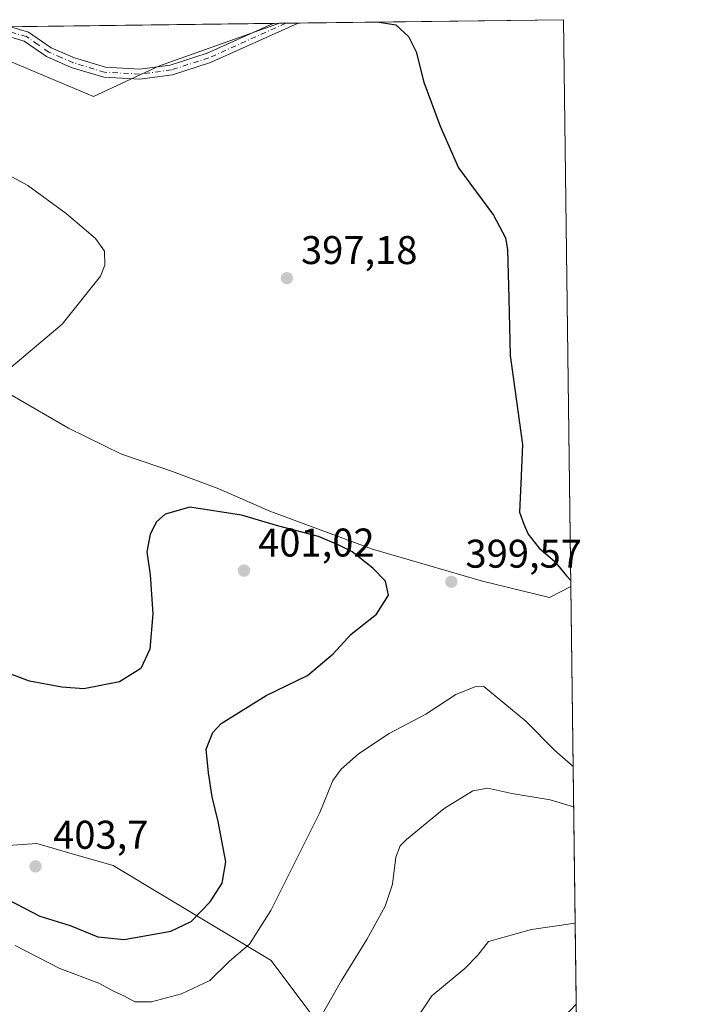
# Model space of a CAD drawing. Units: metres. Extents: x 587507 to 590996, y 4685046 to 4687385.
# Drawn here: x 590829 to 590995, y 4687138 to 4687385 of the extents above; entities that cross this region are included whole.
import ezdxf

# ---------------------------------------------------------------- set-up
doc = ezdxf.new("R2010")
doc.units = ezdxf.units.M
doc.header["$MEASUREMENT"] = 0
doc.linetypes.add('DGN Style 4', pattern=[2.6384748266838614, 1.318413404963828, -0.6592067024819142, 0.001648016756204785, -0.6592067024819142])
for name, color, linetype, lineweight in [('Camino Cxs', 7, 'Continuous', 0), ('Camino eje', 30, 'DGN Style 4', 13), ('Comarca CxS', 21, 'Continuous', 0), ('Comunidad Autónoma CxS', 142, 'Continuous', 0), ('Corriente natural lineal', 142, 'Continuous', 13), ('Cultivos herbáceos CxS', 92, 'Continuous', 0), ('Cultivos leñosos CxS', 92, 'Continuous', 0), ('Curva de nivel maestra', 30, 'Continuous', 30), ('Curva de nivel normal', 30, 'Continuous', 0), ('Matorral CxS', 135, 'Continuous', 0), ('Municipio CxS', 4, 'Continuous', 0), ('Pastizal CxS', 92, 'Continuous', 0), ('Provincia CxS', 1, 'Continuous', 0), ('Punto de cota en terreno', 7, 'Continuous', 0), ('Rótulo de punto de cota en terreno', 7, 'Continuous', 0)]:
    doc.layers.add(name, color=color, linetype=linetype, lineweight=lineweight)
doc.styles.add('Style-Arial', font='txt')

# ---------------------------------------------------------------- blocks, each defined once
blk = doc.blocks.new('5PATER')
at = {"layer": 'Cultivos herbáceos CxS', "linetype": 'Continuous', "lineweight": 0}
h = blk.add_hatch(color=51, dxfattribs=at)
edge = h.paths.add_edge_path()
edge.add_ellipse((0, 0), major_axis=(-0.1095731443231308, -0.1110710700762829), ratio=0.9994222409660322, start_angle=0, end_angle=360)

msp = doc.modelspace()

# ---------------------------------------------------------------- linework, layer by layer
at = {"layer": 'Camino Cxs', "color": 7, "linetype": 'Continuous', "lineweight": 0, "extrusion": (-0.01994582130131054, -0.0002542736161460273, 0.9998010299842386), "elevation": -12577.99958638935, "flags": 128}
msp.add_lwpolyline([(-4679470.838311457, 650473.9173966316), (-4679470.838311457, 650480.1788511067)], dxfattribs=at)
at = {"layer": 'Camino Cxs', "color": 7, "linetype": 'Continuous', "lineweight": 0}
for points in [[(590898.7383000003, 4687383.9737, 399.9186999999947), (590876.8201000001, 4687374.090100001, 398.4720999999991), (590867.2801000001, 4687371.020099999, 397.9517999999953), (590859.0900999998, 4687369.960100001, 397.6686000000045), (590850.0601000004, 4687370.440099999, 397.4964999999939), (590841.9101, 4687372.9001, 397.488400000002), (590835.7301000003, 4687375.630100001, 397.4768999999943), (590830.1901000004, 4687379.440099999, 397.6499999999942), (590823.4001000002, 4687381.420100001, 397.4951000000001), (590817.8223000001, 4687382.092300001, 397.4756999999955), (590808.0900999998, 4687378.1801, 397.1848000000027), (590792.8800999997, 4687367.460100001, 396.216499999995), (590778.9700999996, 4687355.540100001, 395.5920000000042), (590765.6300999997, 4687339.850099999, 394.3916000000027), (590757.5500999996, 4687328.920100001, 393.7492999999959), (590754.7401000002, 4687325.130100001, 393.4109999999928), (590752.8901000004, 4687322.620100001, 393.1296000000002), (590713.5401, 4687280.3101, 392.6972999999998), (590706.4801000003, 4687274.550100001, 392.7437999999966), (590701.5900999998, 4687273.090100001, 392.5412000000069), (590698.3201000001, 4687272.9301, 392.4360000000015), (590692.0100999996, 4687274.620100001, 392.4657000000007), (590683.5500999996, 4687280.5001, 392.9456999999966), (590675.0800999999, 4687288.210100001, 393.9663)], [(590826.7352999998, 4687383.055600001, 397.7140999999974), (590831.2801000001, 4687381.7301, 397.9339000000036), (590836.9501, 4687377.8201, 397.7445000000007), (590842.7801000001, 4687375.2501, 397.6956000000064), (590850.5000999998, 4687372.920100001, 397.6818999999959), (590859.0000999998, 4687372.470100001, 397.8230999999942), (590866.7301000003, 4687373.470100001, 398.1034999999974), (590875.9200999998, 4687376.4301, 398.6067000000039), (590892.4787, 4687383.8939, 399.7937999999995), (590898.7383000003, 4687383.9737, 399.9186999999947), (590876.8201000001, 4687374.090100001, 398.4720999999991), (590867.2801000001, 4687371.020099999, 397.9517999999953), (590859.0900999998, 4687369.960100001, 397.6686000000045), (590850.0601000004, 4687370.440099999, 397.4964999999939), (590841.9101, 4687372.9001, 397.488400000002), (590835.7301000003, 4687375.630100001, 397.4768999999943), (590830.1901000004, 4687379.440099999, 397.6499999999942), (590823.4001000002, 4687381.420100001, 397.4951000000001)], [(590826.7352999998, 4687383.055600001, 397.7140999999974), (590831.2801000001, 4687381.7301, 397.9339000000036), (590836.9501, 4687377.8201, 397.7445000000007), (590842.7801000001, 4687375.2501, 397.6956000000064), (590850.5000999998, 4687372.920100001, 397.6818999999959), (590859.0000999998, 4687372.470100001, 397.8230999999942), (590866.7301000003, 4687373.470100001, 398.1034999999974), (590875.9200999998, 4687376.4301, 398.6067000000039), (590892.4786, 4687383.8939, 399.7937999999995)]]:
    msp.add_polyline3d(points, dxfattribs=at)
at = {"layer": 'Camino eje', "color": 30, "linetype": 'DGN Style 4', "lineweight": 13}
msp.add_polyline3d([(590895.6081999998, 4687383.933800001, 399.8552999999956), (590876.3701, 4687375.2601, 398.5380000000005), (590867.0050999997, 4687372.245100001, 398.014599999995), (590859.0450999998, 4687371.215100001, 397.7458999999944), (590850.2801000001, 4687371.6801, 397.5917999999947), (590842.3450999996, 4687374.075099999, 397.5942000000068), (590839.4301000005, 4687375.360099999, 397.5948000000063), (590836.3400999998, 4687376.725099999, 397.6012000000046), (590833.5701000001, 4687378.630100001, 397.7228000000032), (590830.7351000002, 4687380.585100001, 397.7825000000012), (590825.0601000004, 4687382.2401, 397.5666999999958), (590817.9987000005, 4687382.796900001, 397.5249999999942), (590815.7701000003, 4687382.295100001, 397.4866000000038), (590807.5050999997, 4687379.295100001, 397.2887000000046), (590792.1101000002, 4687368.4451, 396.3353000000061), (590785.1551000001, 4687362.485099999, 396.0755999999965), (590778.0800999999, 4687356.425100001, 395.6996000000072), (590764.6501000002, 4687340.630100001, 394.5197000000044), (590760.6101000002, 4687335.165100001, 394.178899999999), (590756.3305000003, 4687329.379899999, 393.8672999999981)], dxfattribs=at)
at = {"layer": 'Comarca CxS', "color": 21, "linetype": 'Continuous', "lineweight": 0, "flags": 128}
msp.add_lwpolyline([(590527.3590000009, 4687175.411000002), (590579.2890000008, 4687211.672000002), (590611.6720000005, 4687234.285), (590683.5250000012, 4687283.745999999), (590756.861999999, 4687334.227), (590759.5009999998, 4687336.044000001), (590768.2930000006, 4687342.186000001), (590826.8019603769, 4687383.05645739), (590965.110000678, 4687384.819983112), (590995.1200006775, 4685071.659983137)], dxfattribs=at)
at = {"layer": 'Comunidad Autónoma CxS', "color": 142, "linetype": 'Continuous', "lineweight": 0, "flags": 128}
msp.add_lwpolyline([(587532.360000653, 4687341.049983112), (588969.2050867252, 4687359.370778223), (589063.0791498298, 4687360.567739185), (590826.8019603769, 4687383.05645739), (590965.110000678, 4687384.819983112), (590995.1200006775, 4685071.659983137)], dxfattribs=at)
at = {"layer": 'Corriente natural lineal', "color": 142, "linetype": 'Continuous', "lineweight": 13}
msp.add_polyline3d([(590968.3057000004, 4687138.495999999, 383.5372999999963), (590968.3000999996, 4687138.4901, 383.5366000000067), (590957.6001000004, 4687127.2401, 382.5871000000043), (590954.6001000004, 4687123.050100001, 382.2436000000016), (590952.3101000004, 4687118.6601, 381.9492999999929), (590947.4700999996, 4687103.870100001, 380.4278999999952), (590942.7500999998, 4687094.670100001, 379.5795999999973), (590939.4001000002, 4687084.5801, 379.2271999999939), (590931.1801000005, 4687071.470100001, 378.2467000000034), (590925.1501000002, 4687063.3201, 377.6312999999937), (590923.3000999996, 4687058.380100001, 377.3113000000012), (590922.3601000002, 4687053.290100001, 377.0305999999982), (590917.8701, 4687043.7401, 376.6649000000034), (590914.4901000002, 4687040.090100001, 376.3168000000005), (590910.4501, 4687036.9901, 375.8481000000029), (590893.3101000004, 4687025.3101, 374.2534000000014), (590885.6601, 4687018.6501, 372.6860000000015), (590871.3800999997, 4687003.610099999, 370.391300000003), (590862.6801000005, 4686998.9001, 369.383799999996), (590860.5401, 4686995.470100001, 368.8421999999992), (590856.8901000004, 4686992.120100001, 368.1796000000031), (590847.8601000002, 4686986.860099999, 367.3074000000051)], dxfattribs=at)
at = {"layer": 'Cultivos leñosos CxS', "color": 92, "linetype": 'Continuous', "lineweight": 0, "extrusion": (-0.0366034439486516, -0.0004678200544421969, 0.9993297599068561), "elevation": -23422.00123268713, "flags": 128}
msp.add_lwpolyline([(-4679449.661538397, 650327.7176426981), (-4679449.661538398, 650329.2993318894)], dxfattribs=at)
at = {"layer": 'Cultivos leñosos CxS', "color": 92, "linetype": 'Continuous', "lineweight": 0, "extrusion": (-0.0310333190899642, -0.0003955878111838825, 0.9995182722774728), "elevation": -19791.98326763726, "flags": 128}
msp.add_lwpolyline([(-4679471.500880038, 650292.7590192845), (-4679471.500880039, 650295.8908822865)], dxfattribs=at)
at = {"layer": 'Cultivos leñosos CxS', "color": 92, "linetype": 'Continuous', "lineweight": 0, "extrusion": (-0.04088470330470564, -0.0005213174350924063, 0.9991637349623025), "elevation": -26202.63862050412, "flags": 128}
msp.add_lwpolyline([(-4679469.080955124, 650086.5618999363), (-4679469.080955124, 650152.9945505705)], dxfattribs=at)
at = {"layer": 'Cultivos leñosos CxS', "color": 92, "linetype": 'Continuous', "lineweight": 0, "extrusion": (0.0002386089568717583, -0.01839237696956437, 0.999830817456221), "elevation": -85668.46038013705, "flags": 128}
msp.add_lwpolyline([(651720.8967284282, 4678540.067357799), (651720.8967284282, 4678398.2705392)], dxfattribs=at)
at = {"layer": 'Cultivos leñosos CxS', "color": 92, "linetype": 'Continuous', "lineweight": 0}
for points in [[(590816.8397000004, 4687382.929500001, 397.7179999999935), (590818.8887, 4687377.6317, 397.3313000000053), (590818.8855, 4687377.6293, 397.3312000000006), (590847.4808999998, 4687365.629699999, 397.0908999999957), (590864.0513000004, 4687373.2775, 398.117499999993), (590894.0279999999, 4687383.913799999, 399.8754999999946)], [(590818.8855, 4687377.6293, 397.3312000000006), (590847.4808999998, 4687365.629699999, 397.0908999999957), (590864.0513000004, 4687373.2775, 398.117499999993), (590894.0277000006, 4687383.913600001, 399.8754000000045), (590965.1100000005, 4687384.82, 402.7467999999935), (590966.9490999999, 4687243.0591, 400.1386000000057), (590961.6489000004, 4687240.2435, 399.8162000000011), (590944.8296999997, 4687244.362700001, 399.7249000000011), (590917.3778999997, 4687252.3213, 399.7890999999945), (590891.6092999997, 4687261.8981, 399.5975000000035), (590878.8605000004, 4687267.486099999, 399.1404999999941), (590867.2669000002, 4687271.8245, 398.7725000000065), (590864.1089000005, 4687272.899700001, 398.6622999999963), (590854.5361000003, 4687276.158500001, 398.1728000000003), (590841.2635000005, 4687282.659499999, 396.943299999999), (590827.1782999998, 4687290.785700001, 395.6337000000058)], [(590966.9490999999, 4687243.0591, 400.1386000000057), (590961.6489000004, 4687240.2435, 399.8162000000011), (590944.8296999997, 4687244.362700001, 399.7249000000011), (590917.3778999997, 4687252.3213, 399.7890999999945), (590891.6092999997, 4687261.8981, 399.5975000000035), (590878.8605000004, 4687267.486099999, 399.1404999999941), (590867.2669000002, 4687271.8245, 398.7725000000065), (590864.1089000005, 4687272.899700001, 398.6622999999963), (590854.5361000003, 4687276.158500001, 398.1728000000003), (590841.2635000005, 4687282.659499999, 396.943299999999), (590827.1782999998, 4687290.785700001, 395.6337000000058), (590799.0081000002, 4687308.9341, 393.1267999999982), (590788.9870999996, 4687316.460700001, 393.0687999999937), (590766.6766999997, 4687339.5255, 394.4219000000012), (590752.0745000001, 4687321.2985, 393.401199999993), (590740.9099000003, 4687310.134500001, 393.0458999999973)]]:
    msp.add_polyline3d(points, dxfattribs=at)
at = {"layer": 'Curva de nivel maestra', "color": 30, "linetype": 'Continuous', "lineweight": 30, "elevation": 400, "flags": 128}
for points in [[(590919.0433, 4687384.232600001), (590923.2100000001, 4687383.5001), (590926.3399999999, 4687380.630100001), (590928.2599999999, 4687376.7601), (590930.1600000003, 4687369.1801), (590934.2400000002, 4687358.210100001), (590938.8600000005, 4687347.7401), (590947.5800000001, 4687335.880100001), (590950.5800000001, 4687330.280099999), (590951.1600000003, 4687327.3201), (590951.4199999999, 4687315.0601), (590951.7599999999, 4687300.770099999), (590954.8799999999, 4687278.5101), (590954.4400000004, 4687268.770099999), (590954.0999999996, 4687261.640100001), (590955.2400000002, 4687258.610099999), (590956.3200000003, 4687256.130100001), (590959.0300000003, 4687252.620100001), (590962.9000000004, 4687249.340100001), (590965.8799999999, 4687245.6601), (590966.9302000003, 4687244.517899999)], [(590855.1900000004, 4687154.7401), (590866.8899999997, 4687156.7601), (590871.9800000004, 4687159.200099999), (590876.6799999997, 4687164.1501), (590879.6799999997, 4687168.780099999), (590880.6699999999, 4687174.100099999), (590878.7300000004, 4687184.2601), (590877.2000000002, 4687190.390100001), (590876.2699999996, 4687196.4001), (590875.6799999997, 4687202.300100001), (590877.3499999996, 4687206.460100001), (590879.4800000004, 4687208.7301), (590890.7100000001, 4687215.7601), (590901.0599999996, 4687220.7501), (590907.4699999997, 4687226.190099999), (590911.9800000004, 4687231.120100001), (590918.2999999998, 4687236.130100001), (590921.2999999998, 4687240.870100001), (590920.6100000005, 4687244.350099999), (590917.4199999999, 4687247.640100001), (590912.2100000001, 4687251.6601), (590908.9000000004, 4687253.3201), (590903.8499999996, 4687255.5001), (590893.8600000005, 4687258.1501), (590884.5499999998, 4687260.9001), (590871.6200000001, 4687262.850099999), (590865.4900000002, 4687261.1501), (590863.25, 4687259.220100001), (590861.6600000003, 4687256.140100001), (590860.8799999999, 4687251.710100001), (590861.6699999999, 4687245.9001), (590862.3600000005, 4687236.1501), (590861.6200000001, 4687227.3301), (590859.3499999996, 4687222.5101), (590854.0300000003, 4687219.190099999), (590845.0700000003, 4687217.390100001), (590839.6200000001, 4687217.850099999), (590831.4600000001, 4687219.360099999), (590822.4900000002, 4687222.710100001)], [(590824.1600000003, 4687165.7401), (590834.1100000005, 4687160.540100001), (590841.6799999997, 4687158.170100001), (590848.5599999996, 4687155.360099999), (590855.1900000004, 4687154.7401)]]:
    msp.add_lwpolyline(points, dxfattribs=at)
at = {"layer": 'Curva de nivel normal', "color": 30, "linetype": 'Continuous', "lineweight": 0, "flags": 128}
for points, elevation in [([(590822.2000000002, 4687348.0601), (590831.0999999996, 4687343.300100001), (590840.6900000004, 4687336.360099999), (590848.0199999996, 4687330.090100001), (590850.2599999999, 4687326.870100001), (590850.3200000003, 4687323.4001), (590849.2599999999, 4687320.640100001), (590839.7000000002, 4687308.610099999), (590826.8399999999, 4687297.780099999)], 395), ([(590827.8799999999, 4687153.1801), (590839.0499999998, 4687147.4801), (590848.8200000003, 4687143.8201), (590852.5199999996, 4687141.780099999), (590855.2800000003, 4687140.540100001), (590857.8200000003, 4687139.120100001), (590862, 4687139.120100001), (590869.5099999999, 4687141.100099999), (590876.5999999996, 4687144.4801), (590881.5199999996, 4687149.270099999), (590886.5199999996, 4687153.5601), (590891.8600000005, 4687161.9301), (590904.1600000003, 4687186.450099999), (590907.4400000004, 4687194.470100001), (590909.5, 4687197.290100001), (590913.8499999996, 4687201.140100001), (590921.5099999999, 4687206.220100001), (590930.6799999997, 4687211.110099999), (590938.2100000001, 4687215.9801), (590942.9600000001, 4687217.920100001), (590945.1799999997, 4687218.030099999), (590955.6900000004, 4687209.300100001), (590962.8499999996, 4687202.110099999), (590967.5341999996, 4687197.9636)], 395), ([(590967.6646999996, 4687187.904200001), (590961.8200000003, 4687189.6601), (590952.1699999999, 4687191.2601), (590946.1699999999, 4687192.550100001), (590942.4199999999, 4687191.880100001), (590935.2599999999, 4687187.440099999), (590925.8399999999, 4687179.7601), (590924.2300000004, 4687178.120100001), (590923.1399999997, 4687175.300100001), (590922.3099999996, 4687168.520099999), (590920.5199999996, 4687163.0801), (590915.9400000004, 4687154.710100001), (590909.5599999996, 4687144.450099999), (590897.5599999996, 4687123.3201)], 390), ([(590927.4699999997, 4687133.4901), (590932.1799999997, 4687140.620100001), (590940.4199999999, 4687147.440099999), (590943.6799999997, 4687150.790100001), (590946.3499999996, 4687154.2401), (590957.1600000003, 4687157.210100001), (590968.0422999999, 4687158.797)], 385)]:
    msp.add_lwpolyline(points, dxfattribs=dict(at, elevation=elevation))
at = {"layer": 'Matorral CxS', "color": 135, "linetype": 'Continuous', "lineweight": 0, "extrusion": (-0.03060129360854921, -0.0003901538906514366, 0.9995315946029045), "elevation": -19511.24326938291, "flags": 128}
msp.add_lwpolyline([(-4679469.944910842, 650243.5277519067), (-4679469.944910843, 650309.3072064937)], dxfattribs=at)
at = {"layer": 'Matorral CxS', "color": 135, "linetype": 'Continuous', "lineweight": 0, "extrusion": (-0.03618494424967867, -0.0004625020308069845, 0.9993450034405132), "elevation": -23149.77854601581, "flags": 128}
msp.add_lwpolyline([(-4679449.10910309, 650339.8896306062), (-4679449.10910309, 650341.4398725426)], dxfattribs=at)
at = {"layer": 'Matorral CxS', "color": 135, "linetype": 'Continuous', "lineweight": 0}
for points in [[(590816.8397000004, 4687382.929500001, 397.7179999999935), (590818.8887, 4687377.6317, 397.3313000000053), (590818.8855, 4687377.6293, 397.3312000000006), (590847.4808999998, 4687365.629699999, 397.0908999999957), (590864.0513000004, 4687373.2775, 398.117499999993), (590894.0279999999, 4687383.913799999, 399.8754999999946)], [(590394.3920999998, 4687377.5429, 387.5399000000034), (590575.0027000001, 4687379.845799999, 392.2918000000063), (590602.7955, 4687358.451900001, 393.2118000000046), (590650.4402999999, 4687313.901699999, 395.5708000000013), (590683.9161, 4687284.124299999, 393.5565000000061), (590684.9423000002, 4687284.8303, 393.6518999999971), (590684.0081000002, 4687282.572899999, 393.3660999999993), (590694.5698999995, 4687276.7051, 392.9400000000023), (590706.3054999998, 4687276.7049, 393.0293999999994), (590719.2147000004, 4687288.440099999, 393.1429000000062), (590740.9099000003, 4687310.134500001, 393.0458999999973), (590735.1813000003, 4687290.170700001, 391.4260999999969), (590736.7915000003, 4687253.3431, 386.3114999999962), (590761.2125000004, 4687221.192700001, 391.7143999999971), (590798.9983000001, 4687185.3665, 398.7703000000038), (590811.7703, 4687177.238100001, 398.1926999999997), (590833.3403000003, 4687178.7271, 403.1875), (590843.3685, 4687175.8257, 403.2366999999941), (590852.4363000002, 4687173.202500001, 402.9367999999959), (590892.0151000004, 4687149.4639, 394.3640000000014), (590906.1561000004, 4687130.549900001, 389.7382000000071)], [(590740.9099000003, 4687310.134500001, 393.0458999999973), (590735.1813000003, 4687290.170700001, 391.4260999999969), (590736.7915000003, 4687253.3431, 386.3114999999962), (590761.2125000004, 4687221.192700001, 391.7143999999971), (590798.9983000001, 4687185.3665, 398.7703000000038), (590811.7703, 4687177.238100001, 398.1926999999997), (590833.3403000003, 4687178.7271, 403.1875), (590843.3685, 4687175.8257, 403.2366999999941), (590852.4363000002, 4687173.202500001, 402.9367999999959), (590892.0151000004, 4687149.4639, 394.3640000000014), (590906.1561000004, 4687130.549900001, 389.7382000000071)]]:
    msp.add_polyline3d(points, dxfattribs=at)
msp.add_polyline3d([(590816.8398000002, 4687382.929400001, 397.7179000000033), (590894.0277000006, 4687383.913600001, 399.8754000000045), (590864.0513000004, 4687373.2775, 398.117499999993), (590847.4808999998, 4687365.629699999, 397.0908999999957), (590818.8855, 4687377.6293, 397.3312000000006), (590818.8887, 4687377.6317, 397.3313000000053)], close=True, dxfattribs=at)
at = {"layer": 'Municipio CxS', "color": 4, "linetype": 'Continuous', "lineweight": 0, "flags": 128}
msp.add_lwpolyline([(590527.3590000009, 4687175.411000002), (590579.2890000008, 4687211.672000002), (590611.6720000005, 4687234.285), (590683.5250000012, 4687283.745999999), (590756.861999999, 4687334.227), (590759.5009999998, 4687336.044000001), (590768.2930000006, 4687342.186000001), (590826.8019603769, 4687383.05645739), (590965.110000678, 4687384.819983112), (590995.1200006775, 4685071.659983137)], dxfattribs=at)
at = {"layer": 'Pastizal CxS', "color": 92, "linetype": 'Continuous', "lineweight": 0, "extrusion": (0.002034033658242176, -0.156778024565348, 0.9876317703073673), "elevation": -733259.4712040721, "flags": 128}
msp.add_lwpolyline([(651724.2599393933, 4621371.617498053), (651724.2599393933, 4621265.735930631)], dxfattribs=at)
at = {"layer": 'Pastizal CxS', "color": 92, "linetype": 'Continuous', "lineweight": 0}
for points in [[(590966.9490999999, 4687243.0591, 400.1386000000057), (590961.6489000004, 4687240.2435, 399.8162000000011), (590944.8296999997, 4687244.362700001, 399.7249000000011), (590917.3778999997, 4687252.3213, 399.7890999999945), (590891.6092999997, 4687261.8981, 399.5975000000035), (590878.8605000004, 4687267.486099999, 399.1404999999941), (590867.2669000002, 4687271.8245, 398.7725000000065), (590864.1089000005, 4687272.899700001, 398.6622999999963), (590854.5361000003, 4687276.158500001, 398.1728000000003), (590841.2635000005, 4687282.659499999, 396.943299999999), (590827.1782999998, 4687290.785700001, 395.6337000000058), (590799.0081000002, 4687308.9341, 393.1267999999982), (590788.9870999996, 4687316.460700001, 393.0687999999937), (590766.6766999997, 4687339.5255, 394.4219000000012), (590752.0745000001, 4687321.2985, 393.401199999993), (590740.9099000003, 4687310.134500001, 393.0458999999973)], [(590740.9099000003, 4687310.134500001, 393.0458999999973), (590735.1813000003, 4687290.170700001, 391.4260999999969), (590736.7915000003, 4687253.3431, 386.3114999999962), (590761.2125000004, 4687221.192700001, 391.7143999999971), (590798.9983000001, 4687185.3665, 398.7703000000038), (590811.7703, 4687177.238100001, 398.1926999999997), (590833.3403000003, 4687178.7271, 403.1875), (590843.3685, 4687175.8257, 403.2366999999941), (590852.4363000002, 4687173.202500001, 402.9367999999959), (590892.0151000004, 4687149.4639, 394.3640000000014), (590906.1561000004, 4687130.549900001, 389.7382000000071)], [(590827.1782999998, 4687290.785700001, 395.6337000000058), (590841.2635000005, 4687282.659499999, 396.943299999999), (590854.5361000003, 4687276.158500001, 398.1728000000003), (590864.1089000005, 4687272.899700001, 398.6622999999963), (590867.2669000002, 4687271.8245, 398.7725000000065), (590878.8605000004, 4687267.486099999, 399.1404999999941), (590891.6092999997, 4687261.8981, 399.5975000000035), (590917.3778999997, 4687252.3213, 399.7890999999945), (590944.8296999997, 4687244.362700001, 399.7249000000011), (590961.6489000004, 4687240.2435, 399.8162000000011), (590966.9490999999, 4687243.0591, 400.1386000000057), (590971.7582, 4686872.3771, 377.7228000000032)], [(590906.1561000004, 4687130.549900001, 389.7382000000071), (590892.0151000004, 4687149.4639, 394.3640000000014), (590852.4363000002, 4687173.202500001, 402.9367999999959), (590843.3685, 4687175.8257, 403.2366999999941), (590833.3403000003, 4687178.7271, 403.1875), (590811.7703, 4687177.238100001, 398.1926999999997)]]:
    msp.add_polyline3d(points, dxfattribs=at)
at = {"layer": 'Provincia CxS', "color": 1, "linetype": 'Continuous', "lineweight": 0, "flags": 128}
msp.add_lwpolyline([(587532.360000653, 4687341.049983112), (588969.2050867252, 4687359.370778223), (589063.0791498298, 4687360.567739185), (590826.8019603769, 4687383.05645739), (590965.110000678, 4687384.819983112), (590995.1200006775, 4685071.659983137)], dxfattribs=at)

# ---------------------------------------------------------------- block references
at = {"layer": 'Punto de cota en terreno', "color": 7, "linetype": 'Continuous', "lineweight": 0, "xscale": 10, "yscale": 10, "zscale": 10}
for p in [(590895.9100000003, 4687320.16, 397.179999999993), (590885.1799999997, 4687246.99, 401.0200000000041), (590937.0700000003, 4687244.199999999, 399.570000000007), (590833, 4687173, 403.6999999999971)]:
    msp.add_blockref('5PATER', p, dxfattribs=at)

# ---------------------------------------------------------------- texts
at = {"layer": 'Rótulo de punto de cota en terreno', "color": 7, "linetype": 'Continuous', "lineweight": 0, "style": 'Style-Arial'}
for s, p in [('397,18', (590899.4378000004, 4687323.687799999)), ('401,02', (590888.7078, 4687250.5178)), ('399,57', (590940.5977999996, 4687247.727800001)), ('403,7', (590837.4096999997, 4687177.409700001))]:
    msp.add_text(s, height=7.000000000000002, dxfattribs=at).set_placement(p)

doc.saveas('drawing.dxf')
